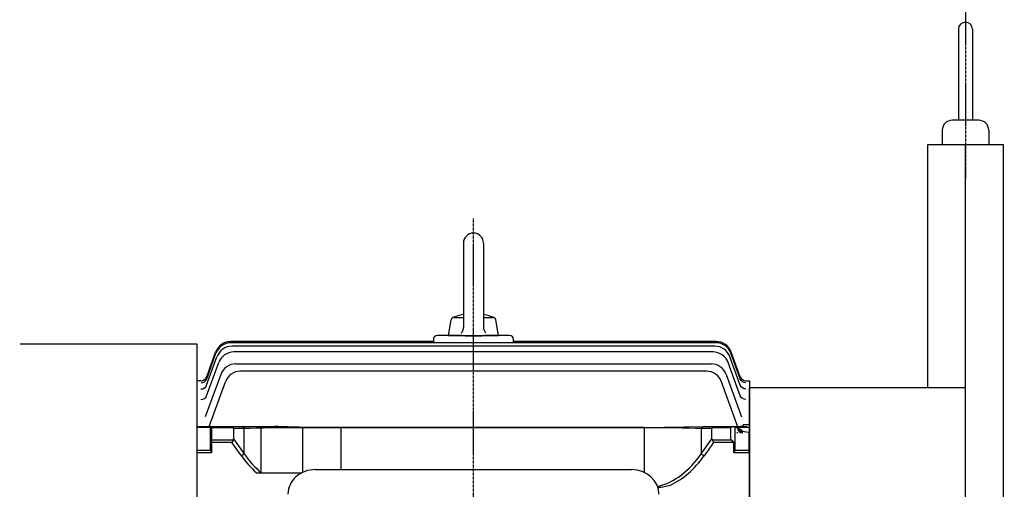
# Model space of a CAD drawing. Extents: x 3926 to 6038, y 0 to 1494.
# Drawn here: x 4232 to 4723, y 945 to 1179 of the extents above; entities that cross this region are included whole.
import ezdxf

# ---------------------------------------------------------------- set-up
doc = ezdxf.new("R2010")
doc.units = 0
doc.header["$MEASUREMENT"] = 0
doc.linetypes.add('CENTER', pattern=[2, 1.25, -0.25, 0.25, -0.25])
doc.layers.get('0').update_dxf_attribs({"linetype": 'CONTINUOUS'})
doc.layers.get('DEFPOINTS').update_dxf_attribs({"linetype": 'CONTINUOUS'})
doc.layers.add('1', color=7, linetype='CONTINUOUS')
doc.layers.add('AM_5', color=3, linetype='CONTINUOUS', lineweight=15)
doc.dimstyles.new('STANDARD$0', dxfattribs={"dimtxt": 0.18, "dimasz": 0.18, "dimexe": 0.18, "dimexo": 0.0625, "dimgap": 0.09, "dimtad": 0, "dimtih": 1, "dimtoh": 1, "dimdec": 4, "dimzin": 0, "dimdsep": 46, "dimtxsty": 'Standard', "dimcen": 0.09, "dimadec": 0, "dimazin": 0, "dimtfac": 1, "dimtdec": 4, "dimtofl": 0, "dimtmove": 0, "dimatfit": 3, "dimfxl": 0, "dimtolj": 1, "dimtzin": 0, "dimarcsym": 0})

# ---------------------------------------------------------------- blocks, each defined once
blk = doc.blocks.new('*D119')
at = {"layer": 'AM_5', "color": 3, "linetype": 'ByBlock', "lineweight": -2}
for p, q in [((4165.91, 964.44), (4165.91, 1219.77)), ((5113.21, 973.1), (5113.21, 1219.77)), ((4185.91, 1214.77), (5093.21, 1214.77))]:
    blk.add_line(p, q, dxfattribs=at)
at = {"layer": 'AM_5', "color": 3}
for points in [[(4185.91, 1218.11), (4185.91, 1211.44), (4165.91, 1214.77)], [(5093.21, 1218.11), (5093.21, 1211.44), (5113.21, 1214.77)]]:
    blk.add_solid(points, dxfattribs=at)
at = {"layer": 'DEFPOINTS', "color": 0}
for p in [(5113.21, 1214.77), (5113.21, 970.6), (4165.91, 961.94)]:
    blk.add_point(p, dxfattribs=at)
at = {"layer": 'AM_5', "color": 4, "insert": (4639.56, 1228.77), "char_height": 20, "attachment_point": 5}
blk.add_mtext('\\A1;(947.3)', dxfattribs=at)

msp = doc.modelspace()

# ---------------------------------------------------------------- linework, layer by layer
at = {"color": 1, "linetype": 'CENTER'}
for p, q in [((4703.50581, 1187.60152), (4703.50581, 1099.70333)), ((4458.20581, 682.17196), (4458.20581, 1080.14543))]:
    msp.add_line(p, q, dxfattribs=at)
for p, q in [((4722.50581, 1116.60152), (4684.50581, 1116.60152)), ((4684.50581, 1116.60152), (4684.50581, 995.60152)), ((4703.50581, 764.56109), (4703.50581, 1116.60152)), ((4722.50581, 779.37697), (4722.50581, 1116.60152)), ((4453.20581, 1067.60383), (4453.20581, 1025.54985)), ((4463.20581, 1067.60383), (4463.20581, 1025.74035)), ((4445.70579, 1021.60385), (4447.07418, 1029.36433)), ((4448.55141, 1030.60383), (4453.20581, 1030.60383)), ((4463.20581, 1030.60383), (4467.86019, 1030.60383)), ((4470.70578, 1021.60381), (4469.33739, 1029.36431)), ((4452.63805, 1021.60152), (4440.20581, 1021.60152)), ((4445.70581, 1021.60383), (4470.70581, 1021.60383)), ((4452.03424, 1022.72142), (4452.29786, 1023.01227)), ((4452.29786, 1023.01227), (4452.47615, 1023.24661)), ((4452.47615, 1023.24661), (4452.71009, 1023.62111)), ((4452.71009, 1023.62111), (4452.90133, 1024.01911)), ((4452.90133, 1024.01911), (4453.03358, 1024.38871)), ((4453.03358, 1024.38871), (4453.10862, 1024.67344)), ((4453.10862, 1024.67344), (4453.18144, 1025.10896)), ((4453.18144, 1025.10896), (4453.20581, 1025.54985)), ((4463.2058, 1025.74035), (4463.22506, 1025.34828)), ((4463.22506, 1025.34828), (4463.26469, 1025.05651)), ((4463.26469, 1025.05651), (4463.36408, 1024.62627)), ((4463.36408, 1024.62627), (4463.51028, 1024.20962)), ((4463.51028, 1024.20962), (4463.67811, 1023.85477)), ((4463.67811, 1023.85477), (4463.82638, 1023.60036)), ((4476.20581, 1021.60152), (4463.77358, 1021.60152)), ((4463.82638, 1023.60036), (4464.08285, 1023.24092)), ((4464.08285, 1023.24092), (4464.37737, 1022.91193)), ((4320.50581, 1017.30152), (4232.18728, 1017.30152)), ((4320.50581, 701.60152), (4320.50581, 1017.30152)), ((4438.20581, 1018.60152), (4337.20489, 1018.60152)), ((4579.04528, 1018.02746), (4337.36635, 1018.02746)), ((4578.54744, 1016.29734), (4337.86419, 1016.29734)), ((4438.20581, 1019.60152), (4438.20581, 1018.02746)), ((4478.20581, 1018.02746), (4478.20581, 1019.60152)), ((4579.20673, 1018.60152), (4478.20581, 1018.60152)), ((4325.20362, 1000.00105), (4329.84881, 1012.76362)), ((4325.22377, 1001.07409), (4329.68735, 1013.33768)), ((4577.66923, 1013.38685), (4338.7424, 1013.38685)), ((4591.20801, 1000.00105), (4586.56282, 1012.76362)), ((4591.18786, 1001.07409), (4586.72428, 1013.33768)), ((4325.19244, 991.5491), (4331.22486, 1008.12301)), ((4325.19433, 996.87762), (4330.34664, 1011.0335)), ((4339.7294, 1007.50354), (4576.68223, 1007.50354)), ((4591.21918, 991.5491), (4585.18677, 1008.12301)), ((4591.2173, 996.87762), (4586.06498, 1011.0335)), ((4332.21186, 1002.2397), (4324.50803, 981.07362)), ((4574.34458, 1003.83348), (4342.06705, 1003.83348)), ((4584.19977, 1002.2397), (4591.90359, 981.07362)), ((4322.40519, 999.10152), (4320.50581, 999.10152)), ((4322.40469, 999.10018), (4322.40519, 999.10152)), ((4326.42022, 976.2346), (4334.54951, 998.56964)), ((4591.06312, 973.29009), (4581.86212, 998.56964)), ((4594.00694, 999.10018), (4594.00644, 999.10152)), ((4594.00644, 999.10152), (4595.90581, 999.10152)), ((4595.90581, 999.10152), (4595.90581, 714.10152)), ((4595.90581, 717.60152), (4595.90581, 995.60152)), ((4703.50581, 995.60152), (4595.90581, 995.60152)), ((4592.83421, 977.21647), (4595.54804, 977.21647)), ((4320.50581, 976.2346), (4359.31668, 976.2346)), ((4327.14804, 975.7126), (4320.50581, 975.7126)), ((4327.14804, 964.4237), (4327.14804, 975.7346)), ((4327.64804, 976.2346), (4327.64804, 963.10082)), ((4338.55166, 975.64881), (4327.64804, 975.64881)), ((4338.64804, 975.2346), (4338.64804, 970.13618)), ((4343.93231, 975.2346), (4338.64804, 975.2346)), ((4343.93231, 962.6631), (4343.93231, 975.2346)), ((4352.41098, 953.28691), (4352.41098, 976.2346)), ((4372.21658, 975.64881), (4372.21658, 975.86889)), ((4543.47949, 975.86889), (4372.21658, 975.86889)), ((4543.47949, 975.64881), (4372.21658, 975.64881)), ((4373.14804, 953.49041), (4373.14804, 975.86889)), ((4392.18017, 954.83952), (4392.18017, 975.86889)), ((4543.47949, 975.86889), (4573.17798, 976.2346)), ((4543.47949, 953.38942), (4543.47949, 975.64881)), ((4571.76377, 975.2346), (4571.76377, 962.6631)), ((4577.04804, 975.2346), (4571.76377, 975.2346)), ((4573.17798, 976.2346), (4594.54804, 976.2346)), ((4577.04804, 970.13618), (4577.04804, 975.2346)), ((4586.54804, 975.64881), (4577.14441, 975.64881)), ((4586.54804, 969.72197), (4586.54804, 975.64881)), ((4588.54804, 976.2346), (4588.54804, 964.4237)), ((4595.54804, 975.7126), (4588.54804, 975.7126)), ((4589.90581, 972.90843), (4589.90581, 973.46305)), ((4592.04322, 974.02553), (4595.54804, 973.51949)), ((4595.54804, 973.51949), (4595.54804, 963.83613)), ((4337.81961, 968.30776), (4327.14804, 968.30776)), ((4327.64804, 969.72197), (4338.55166, 969.72197)), ((4338.55166, 969.72197), (4337.81961, 968.30776)), ((4342.51809, 961.6631), (4337.81961, 968.30776)), ((4338.64804, 970.13618), (4343.93231, 962.6631)), ((4571.76377, 962.6631), (4577.04804, 970.13618)), ((4577.87646, 968.30776), (4573.17798, 961.6631)), ((4577.14441, 969.72197), (4586.54804, 969.72197)), ((4577.14441, 969.72197), (4577.87646, 968.30776)), ((4587.6087, 968.30776), (4577.87646, 968.30776)), ((4587.6087, 968.30776), (4587.96225, 968.55776)), ((4320.50581, 964.44823), (4327.14804, 964.44823)), ((4327.64804, 963.10082), (4320.50581, 963.10082)), ((4343.93231, 962.6631), (4342.51809, 961.6631)), ((4571.76377, 962.6631), (4573.17798, 961.6631)), ((4588.04804, 963.10082), (4588.04804, 966.80776)), ((4588.54804, 966.80776), (4588.04804, 966.80776)), ((4595.54804, 963.10082), (4588.04804, 963.10082)), ((4588.54804, 964.44823), (4595.54804, 964.44823)), ((4349.96529, 953.28691), (4372.72207, 953.28691)), ((4379.40952, 954.83952), (4537.00211, 954.83952))]:
    msp.add_line(p, q)
for centre, radius, start, end in [((4703.50581, 1174.08669), 3.51484, 0, 180), ((4458.20581, 1067.60383), 5, 0, 179.999945), ((4458.20577, 1007.44761), 25.15622, 101.4642333, 114.9674766), ((4458.20577, 1007.44761), 25.15622, 65.032307, 78.5355529), ((4448.55141, 1029.10383), 1.5, 90.000037, 169.999911), ((4467.86019, 1029.10383), 1.5, 10.000124, 90.000364), ((4440.20581, 1019.60152), 2, 90, 180), ((4458.20581, 1081.63405), 60.29016, 264.7012155, 275.2987845), ((4476.20581, 1019.60152), 2, 0, 90), ((4337.20489, 1010.60152), 8, 90, 160), ((4337.36635, 1010.02746), 8, 90, 160.0000113), ((4337.86419, 1008.29734), 8, 90, 160), ((4578.54744, 1008.29734), 8, 20, 90), ((4579.04528, 1010.02746), 8, 20, 89.9999813), ((4579.20673, 1010.60152), 8, 20, 90), ((4338.7424, 1005.38685), 8, 90, 160), ((4577.66923, 1005.38685), 8, 20, 90), ((4579.02162, 1010.01187), 8.02828, 30.1412614, 36.6126524), ((4579.05473, 1010.03188), 7.9896, 19.9933891, 30.1364206), ((4339.7294, 999.50354), 8, 90, 160), ((4576.68223, 999.50354), 8, 20, 90), ((4342.06705, 995.83348), 8, 90, 160), ((4574.34458, 995.83348), 8, 20, 90), ((4322.40471, 1002.10014), 2.99998, 269.9996067, 340), ((4322.40519, 1002.10152), 3, 270.0231414, 340), ((4594.00644, 1002.10152), 3, 200, 269.9768586), ((4594.00692, 1002.10014), 2.99998, 200, 270.0003933), ((4327.64804, 975.7346), 0.5, 90, 180), ((4586.88719, 967.93903), 7.97685, 49.7312305, 69.6254702), ((4592.59231, 976.0414), 3, 200, 261.5), ((4587.24497, 967.93903), 7.97685, 49.7312305, 69.6254702), ((4592.95009, 976.0414), 3, 200, 261.5), ((4543.11855, 997.41494), 51.9972, 277.8320503, 284.7753662), ((4543.11874, 997.41348), 51.99573, 277.8320594, 284.7755701)]:
    msp.add_arc(centre, radius, start, end)
for centre, major_axis, ratio, start_param, end_param in [((4322.37525, 997.90368), (2.81908, -1.02606), 0.967511169, -1.232211636, 0), ((4322.38454, 1001.02711), (2.81908, -1.02606), 0.991649737, -1.224416817, 0), ((4322.38454, 1001.02711), (2.81908, -1.02606), 0.991649737, -0.07187952, 0), ((4322.43993, 1001.17929), (2.81908, -1.02606), 0.992830996, -0.033896705, 0), ((4322.49636, 998.23645), (2.81908, -1.02606), 0.970073328, -0.033485296, 0), ((4322.58383, 993.15341), (2.81908, -1.02606), 0.931176653, -0.021738191, 0), ((4322.37337, 992.57516), (2.81908, -1.02606), 0.926783739, -1.245460553, 0), ((4327.64804, 975.29526), (0.5, 0), 0.707106781, 1.570796327, 3.141592654), ((4327.64804, 975.29526), (-0.5, 0), 0.707106781, -1.570796327, 0), ((4337.81961, 974.2346), (0, -2), 0.51763809, 2.35619449, 3.141592654), ((4337.81961, 974.2346), (0, -2), 0.51763809, 2.35619449, 3.141592654), ((4335.81961, 974.2346), (-2.73205, -1.41421), 0.51763809, 2.879793266, 3.141592654), ((4335.81961, 974.2346), (-2.73205, -1.41421), 0.51763809, 2.879793266, 3.141592654), ((4342.51809, 974.2346), (0, -2), 0.816496581, 2.094395102, 3.141592654), ((4342.51809, 974.2346), (0, 2), 0.816496581, -1.047197551, 0), ((4372.21658, 974.2346), (40, 0), 0.035355339, 1.570796327, 2.35619449), ((4543.47949, 974.2346), (40, 0), 0.035355339, 0.785398163, 1.570796327), ((4573.17798, 974.2346), (0, -2), 0.816496581, 3.141592654, 4.188790205), ((4579.87646, 974.2346), (-2.73205, 1.41421), 0.51763809, 0, 0.261799388), ((4577.87646, 974.2346), (0, -2), 0.51763809, 3.141592654, 3.926990817), ((4586.54804, 974.2346), (1.84776, 1.84776), 0.414213562, 0.392699082, 1.178097245), ((4592.04322, 976.49762), (2.10794, 2.13462), 0.71475053, 3.360107897, 4.085870274), ((4327.64804, 969.36842), (-0.5, 0), 0.707106781, -1.570796327, 0), ((4335.81961, 971.13618), (-2.73205, 1.41421), 0.51763809, 3.141592654, 3.403392041), ((4579.87646, 971.13618), (2.73205, 1.41421), 0.51763809, 2.879793266, 3.141592654), ((4586.54804, 968.30776), (-1.29481, 1.93472), 0.391409545, 4.45619425, 5.241592414), ((4586.54804, 968.30776), (-1.85547, 1.51185), 0.493749532, 4.309487233, 5.094885397), ((4586.54804, 966.80776), (0, -2.12132), 0.707106781, 1.570796327, 2.35619449), ((4586.54804, 966.80776), (0, 2.47487), 0.808122036, 4.71238898, 5.497787144), ((4372.21658, 1003.6631), (0, -57.98276), 0.689860274, -0.785398163, -0.517995979), ((4543.47949, 1003.6631), (0, -57.98276), 0.689860274, 0.164103999, 0.785398163), ((4372.21658, 1003.6631), (0, -59.39697), 0.707106781, -0.785398163, -0.558356131), ((4543.47949, 1003.6631), (0, 59.39697), 0.707106781, 3.45377945, 3.926990817), ((4379.40952, 942.62943), (-13.7037, 0), 0.891006524, 4.71238898, 6.283185307), ((4537.00211, 942.62943), (-13.7037, 0), 0.891006524, 3.141592654, 4.71238898)]:
    msp.add_ellipse(centre, major_axis=major_axis, ratio=ratio, start_param=start_param, end_param=end_param)
at = {"extrusion": (0, 0, -1)}
for centre, ratio, start_param in [((4593.91526, 998.23645), 0.970073328, -0.033485296), ((4593.9717, 1001.17929), 0.992830996, -0.033896705), ((4594.02709, 1001.02711), 0.991649737, -0.07187952), ((4594.02709, 1001.02711), 0.991649737, -1.224416817), ((4594.03638, 997.90368), 0.967511169, -1.232211636), ((4593.8278, 993.15341), 0.931176653, -0.021738191), ((4594.03826, 992.57516), 0.926783739, -1.245460553)]:
    msp.add_ellipse(centre, major_axis=(-2.81908, -1.02606), ratio=ratio, start_param=start_param, end_param=0, dxfattribs=at)
for points, knots in [([(4592.83421, 977.21647), (4592.77095, 977.04008), (4592.69338, 976.88974), (4592.50451, 976.63609), (4592.39171, 976.53209), (4592.13129, 976.37375), (4591.98452, 976.31896), (4591.64997, 976.24912), (4591.46079, 976.2346), (4591.25426, 976.2346)], [0, 0, 0, 0, 0.25, 0.25, 0.5, 0.5, 0.75, 0.75, 1, 1, 1, 1]), ([(4372.21658, 975.86889), (4371.12589, 975.86889), (4370.03615, 975.88628), (4367.86201, 975.94731), (4366.78151, 975.99054), (4364.63185, 976.08221), (4363.56269, 976.13061), (4361.4335, 976.20663), (4360.37347, 976.2346), (4359.31668, 976.2346)], [0, 0, 0, 0, 0.25, 0.25, 0.5, 0.5, 0.75, 0.75, 1, 1, 1, 1]), ([(4592.04322, 974.02553), (4592.10596, 973.72469), (4592.1464, 973.48676), (4592.17389, 973.15594), (4592.16012, 973.07267), (4592.1199, 973.07868)], [0, 0, 0, 0, 0.5, 0.5, 1, 1, 1, 1]), ([(4327.14804, 964.4237), (4327.14804, 964.32613), (4327.169, 964.2234), (4327.23275, 964.00686), (4327.27473, 963.89725), (4327.41668, 963.5623), (4327.53332, 963.33027), (4327.64804, 963.10082)], [0, 0, 0, 0, 0.25, 0.25, 0.5, 0.5, 1, 1, 1, 1]), ([(4588.04804, 963.10082), (4588.16276, 963.33027), (4588.27939, 963.5623), (4588.42135, 963.89725), (4588.46332, 964.00686), (4588.52707, 964.2234), (4588.54804, 964.32613), (4588.54804, 964.4237)], [0, 0, 0, 0, 0.5, 0.5, 0.75, 0.75, 1, 1, 1, 1])]:
    msp.add_open_spline(points, degree=3, knots=knots)
at = {"layer": '1'}
for p, q in [((4699.99098, 1174.08669), (4699.99098, 1128.80673)), ((4707.02065, 1174.08669), (4707.02065, 1128.80673)), ((4710.10609, 1128.80673), (4696.90554, 1128.80673)), ((4691.90554, 1123.80673), (4691.90554, 1116.51537)), ((4715.10609, 1123.80673), (4715.10609, 1116.51537))]:
    msp.add_line(p, q, dxfattribs=at)
for centre, start, end in [((4696.90554, 1123.80673), 90, 180), ((4710.10609, 1123.80673), 0, 90)]:
    msp.add_arc(centre, 5, start, end, dxfattribs=at)

# ---------------------------------------------------------------- dimensions: what is measured, and where the dimension line sits
at = {"layer": 'AM_5'}
dim = msp.add_linear_dim(base=(5113.20581, 1214.77295), p1=(4165.90581, 961.93845), p2=(5113.20581, 970.60152), text='(<>)', dimstyle='STANDARD$0', override={"dimscale": 4, "dimtxt": 5, "dimasz": 5, "dimexe": 1.25, "dimexo": 0.625, "dimgap": 1, "dimtad": 1, "dimtih": 0, "dimtoh": 0, "dimzin": 8, "dimlunit": 6, "dimcen": 2.5, "dimclrd": 3, "dimclre": 3, "dimclrt": 4, "dimtofl": 1, "dimarcsym": 1}, dxfattribs=at)
dim.commit()
dim.dimension.update_dxf_attribs({"geometry": '*D119', "text_midpoint": (4639.55581, 1228.77295)})

doc.saveas('drawing.dxf')
